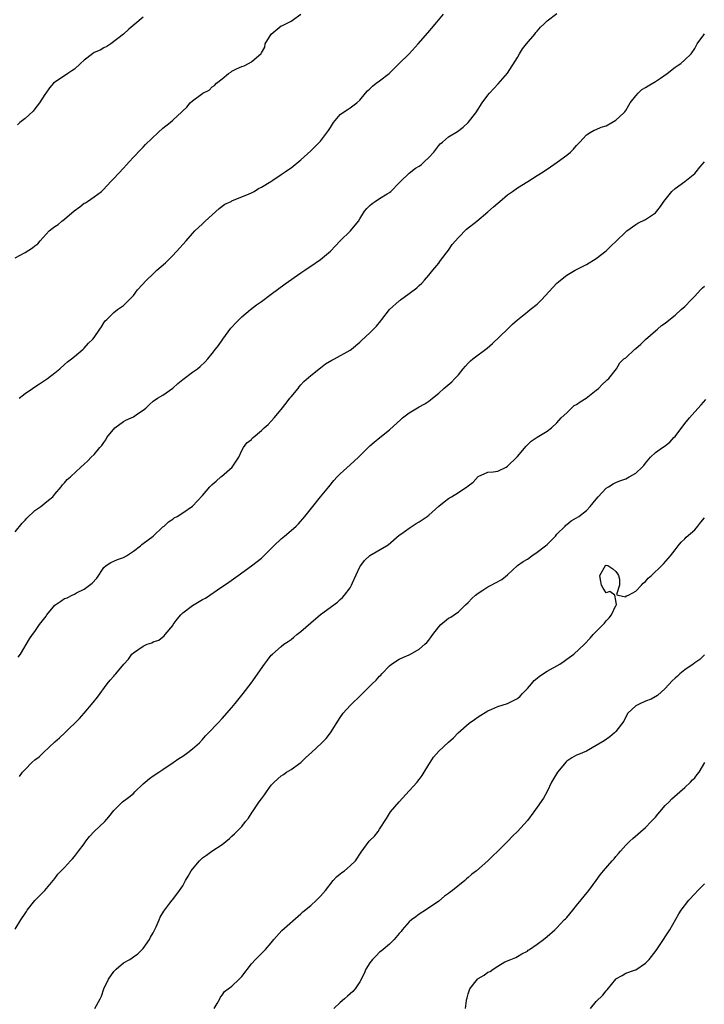
# Model space of a CAD drawing. Units: inches. Extents: x 2529000 to 2532000, y 1557000 to 1560000.
# Drawn here: x 2529402 to 2529541, y 1558080 to 1558280 of the extents above; entities that cross this region are included whole.
import ezdxf

# ---------------------------------------------------------------- set-up
doc = ezdxf.new("R2010")
doc.units = ezdxf.units.IN
doc.header["$MEASUREMENT"] = 0
doc.layers.add('LD25291557_2ft', color=135, linetype='Continuous')

msp = doc.modelspace()

# ---------------------------------------------------------------- linework, layer by layer
at = {"layer": 'LD25291557_2ft'}
for points, elevation in [([(2529401, 1558175.83), (2529402.37, 1558177.63), (2529403, 1558178.25), (2529403.34, 1558178.66), (2529405, 1558180.21), (2529406.19, 1558181), (2529407, 1558181.71), (2529407.73, 1558182.27), (2529408.6, 1558183), (2529409, 1558183.52), (2529410.34, 1558185), (2529410.62, 1558185.38), (2529411, 1558185.79), (2529411.54, 1558186.46), (2529412.23, 1558187), (2529412.3, 1558187.07), (2529414.33, 1558189), (2529415, 1558189.59), (2529415.72, 1558190.28), (2529416.41, 1558191), (2529417, 1558191.58), (2529418.15, 1558193), (2529418.59, 1558193.41), (2529419, 1558194.02), (2529419.42, 1558194.58), (2529419.58, 1558195), (2529421.23, 1558197), (2529423, 1558198.27), (2529423.48, 1558198.52), (2529424.55, 1558199), (2529425, 1558199.23), (2529425.82, 1558199.82), (2529427, 1558200.58), (2529427.5, 1558201), (2529428.29, 1558201.71), (2529429, 1558202.41), (2529429.9, 1558203), (2529431, 1558203.59), (2529433, 1558205.02), (2529434.03, 1558205.97), (2529435, 1558206.78), (2529437, 1558208.3), (2529438.04, 1558209), (2529438.56, 1558209.44), (2529439.58, 1558210.42), (2529440.13, 1558211), (2529441, 1558212.08), (2529441.69, 1558213), (2529442.28, 1558213.72), (2529443.16, 1558215), (2529444.79, 1558217.21), (2529445, 1558217.46), (2529445.74, 1558218.26), (2529447, 1558219.52), (2529448.79, 1558221), (2529450.02, 1558221.98), (2529451, 1558222.66), (2529453, 1558224.17), (2529455.78, 1558226.22), (2529459, 1558228.47), (2529459.84, 1558229), (2529460.49, 1558229.51), (2529461, 1558229.81), (2529463, 1558231.18), (2529465, 1558232.9), (2529466.01, 1558233.99), (2529467.01, 1558234.99), (2529469.11, 1558237), (2529470.7, 1558239), (2529471, 1558239.44), (2529471.91, 1558241), (2529472.42, 1558241.58), (2529473, 1558242.13), (2529473.47, 1558242.53), (2529474.07, 1558243), (2529475, 1558243.61), (2529476.55, 1558244.55), (2529477, 1558244.8), (2529477.25, 1558245), (2529479, 1558246.73), (2529479.22, 1558247), (2529481, 1558248.74), (2529482.27, 1558249.73), (2529483, 1558250.17), (2529483.48, 1558250.52), (2529484.05, 1558251), (2529485, 1558251.91), (2529485.98, 1558253), (2529487, 1558254.33), (2529487.31, 1558254.69), (2529487.74, 1558255), (2529489, 1558256.13), (2529490.8, 1558257.2), (2529491.94, 1558258.06), (2529492.97, 1558259), (2529494.51, 1558261), (2529495.85, 1558263), (2529497, 1558264.58), (2529497.33, 1558265), (2529499.09, 1558266.91), (2529501, 1558269.05), (2529503, 1558272.22), (2529503.42, 1558273), (2529504.03, 1558273.97), (2529504.81, 1558275), (2529506.51, 1558277), (2529506.7, 1558277.3), (2529507, 1558277.6), (2529507.64, 1558278.36), (2529508.34, 1558279), (2529509, 1558279.67), (2529511, 1558281.19)], 7120), ([(2529401, 1558231.54), (2529403, 1558232.63), (2529404.47, 1558233.53), (2529405, 1558233.97), (2529405.6, 1558234.4), (2529406.04, 1558235), (2529407.87, 1558237), (2529408.49, 1558237.51), (2529409, 1558237.87), (2529409.68, 1558238.32), (2529410.47, 1558239), (2529411, 1558239.37), (2529412.95, 1558241.05), (2529414.08, 1558241.92), (2529415, 1558242.6), (2529415.27, 1558242.73), (2529415.7, 1558243), (2529417, 1558243.9), (2529418.49, 1558245), (2529418.75, 1558245.25), (2529419.72, 1558246.28), (2529420.4, 1558247), (2529421, 1558247.67), (2529423, 1558249.76), (2529423.57, 1558250.43), (2529424.15, 1558251), (2529425, 1558251.96), (2529426.48, 1558253.52), (2529427, 1558254.03), (2529427.47, 1558254.53), (2529430.02, 1558257), (2529431, 1558257.86), (2529432.43, 1558259), (2529433, 1558259.49), (2529434.82, 1558261.18), (2529435, 1558261.38), (2529435.86, 1558262.14), (2529436.53, 1558263), (2529437, 1558263.41), (2529438.81, 1558264.81), (2529439.08, 1558265), (2529440.39, 1558265.61), (2529441, 1558266.26), (2529441.47, 1558266.53), (2529441.85, 1558267), (2529443, 1558267.92), (2529444.29, 1558269), (2529444.75, 1558269.25), (2529445, 1558269.43), (2529445.92, 1558269.92), (2529447, 1558270.41), (2529447.48, 1558270.52), (2529448.34, 1558271), (2529449, 1558271.33), (2529450.94, 1558273.06), (2529451, 1558273.2), (2529451.69, 1558274.31), (2529451.78, 1558275), (2529453, 1558277), (2529455, 1558278.67), (2529455.26, 1558278.74), (2529455.79, 1558279), (2529457, 1558279.64), (2529458.98, 1558281)], 7116), ([(2529427, 1558280.41), (2529425.26, 1558279), (2529424.03, 1558277.97), (2529422.99, 1558277), (2529420.42, 1558275), (2529419.57, 1558274.43), (2529419, 1558274.18), (2529418.25, 1558273.75), (2529417, 1558273.22), (2529416.65, 1558273), (2529415, 1558271.71), (2529414.25, 1558271), (2529413, 1558269.89), (2529412.49, 1558269.51), (2529411.67, 1558269), (2529411, 1558268.52), (2529409, 1558267.2), (2529408.77, 1558267), (2529407.96, 1558266.04), (2529407.2, 1558265), (2529407, 1558264.72), (2529405.92, 1558263), (2529405, 1558261.78), (2529404.65, 1558261.35), (2529403, 1558259.86), (2529401.94, 1558259), (2529401.44, 1558258.56)], 7114), ([(2529401.81, 1558203), (2529403, 1558203.95), (2529404.53, 1558205), (2529404.8, 1558205.2), (2529405.91, 1558205.91), (2529407.56, 1558207), (2529409, 1558208.17), (2529410.07, 1558209), (2529411, 1558209.84), (2529411.6, 1558210.4), (2529412.43, 1558211), (2529413, 1558211.5), (2529414.81, 1558213), (2529415, 1558213.19), (2529415.85, 1558214.16), (2529416.76, 1558215), (2529417, 1558215.36), (2529418.2, 1558217), (2529418.48, 1558217.52), (2529419, 1558218.34), (2529419.27, 1558218.73), (2529419.58, 1558219), (2529421, 1558220.45), (2529421.76, 1558221), (2529423, 1558221.83), (2529424.1, 1558223), (2529425, 1558223.88), (2529425.85, 1558225), (2529427.64, 1558227), (2529429, 1558228.29), (2529429.77, 1558229), (2529431.52, 1558230.48), (2529433, 1558231.98), (2529434.42, 1558233.58), (2529435, 1558234.26), (2529435.68, 1558235), (2529437, 1558236.5), (2529437.48, 1558237), (2529439, 1558238.43), (2529439.54, 1558239), (2529441, 1558240.25), (2529442.42, 1558241.57), (2529443.59, 1558242.41), (2529444.85, 1558243), (2529445, 1558243.1), (2529445.14, 1558243.14), (2529447, 1558243.93), (2529448.5, 1558244.5), (2529449, 1558244.73), (2529449.5, 1558245), (2529450.4, 1558245.6), (2529451, 1558245.89), (2529452.87, 1558247), (2529453.3, 1558247.3), (2529455, 1558248.43), (2529455.83, 1558249), (2529456.5, 1558249.5), (2529457, 1558249.83), (2529459, 1558251.41), (2529461, 1558253.26), (2529462.76, 1558255), (2529463, 1558255.26), (2529464.63, 1558257.37), (2529465, 1558258.02), (2529465.6, 1558259), (2529467, 1558260.66), (2529467.45, 1558261), (2529468.42, 1558261.58), (2529469, 1558261.98), (2529470.39, 1558263), (2529471, 1558263.59), (2529472.15, 1558265), (2529472.55, 1558265.45), (2529473, 1558265.89), (2529473.57, 1558266.43), (2529474.31, 1558267), (2529475, 1558267.49), (2529476.94, 1558269), (2529478.98, 1558271), (2529480.98, 1558273), (2529482.82, 1558275), (2529484.77, 1558277.23), (2529486.26, 1558279), (2529487.98, 1558281)], 7118), ([(2529401.61, 1558150.39), (2529402.06, 1558151), (2529403.9, 1558154.1), (2529404.5, 1558155), (2529405, 1558155.62), (2529405.94, 1558157), (2529407, 1558158.41), (2529407.26, 1558158.74), (2529407.39, 1558159), (2529409, 1558160.98), (2529410.24, 1558161.76), (2529411, 1558162.3), (2529411.53, 1558162.47), (2529412.54, 1558163), (2529413, 1558163.21), (2529413.46, 1558163.46), (2529415, 1558164.2), (2529416.1, 1558165), (2529416.6, 1558165.4), (2529417.53, 1558166.47), (2529419, 1558168.58), (2529419.48, 1558169), (2529420.38, 1558169.62), (2529421, 1558169.88), (2529421.76, 1558170.24), (2529423, 1558170.65), (2529423.59, 1558171), (2529425, 1558171.93), (2529426.41, 1558173), (2529426.73, 1558173.27), (2529427, 1558173.46), (2529428.99, 1558175), (2529431, 1558176.84), (2529431.21, 1558177), (2529432.14, 1558177.86), (2529433, 1558178.46), (2529433.3, 1558178.7), (2529433.87, 1558179), (2529435, 1558179.69), (2529437, 1558181.05), (2529439, 1558183.21), (2529440.53, 1558185), (2529441, 1558185.48), (2529441.83, 1558186.17), (2529442.78, 1558187), (2529442.86, 1558187.07), (2529445.02, 1558189), (2529446.4, 1558191), (2529447, 1558192.35), (2529447.38, 1558193), (2529448.06, 1558193.94), (2529449, 1558194.63), (2529449.14, 1558194.86), (2529449.29, 1558195), (2529451, 1558196.44), (2529451.56, 1558197), (2529452.34, 1558197.66), (2529453, 1558198.34), (2529453.59, 1558199), (2529455, 1558200.71), (2529455.99, 1558202.01), (2529456.79, 1558203), (2529457, 1558203.29), (2529458.42, 1558205), (2529458.66, 1558205.34), (2529459, 1558205.71), (2529459.59, 1558206.41), (2529461, 1558207.64), (2529463, 1558209.16), (2529464.01, 1558209.99), (2529465.28, 1558210.72), (2529465.86, 1558211), (2529469, 1558212.79), (2529469.29, 1558213), (2529471, 1558214.42), (2529471.29, 1558214.71), (2529473, 1558216.26), (2529473.76, 1558217), (2529474.36, 1558217.64), (2529475.26, 1558218.74), (2529475.44, 1558219), (2529477.02, 1558221), (2529479, 1558222.8), (2529479.12, 1558222.88), (2529479.25, 1558223), (2529481, 1558224.31), (2529482.56, 1558225.44), (2529483, 1558225.92), (2529483.6, 1558226.4), (2529484.1, 1558227), (2529485, 1558227.97), (2529485.79, 1558229), (2529487, 1558230.44), (2529487.23, 1558230.77), (2529487.38, 1558231), (2529489, 1558233.11), (2529489.76, 1558234.24), (2529491, 1558235.68), (2529492.66, 1558237.34), (2529494.74, 1558239), (2529497, 1558240.86), (2529498.13, 1558241.87), (2529499, 1558242.61), (2529499.4, 1558243), (2529501, 1558244.32), (2529501.99, 1558245), (2529503, 1558245.73), (2529505.08, 1558247), (2529507, 1558248.23), (2529508.23, 1558249), (2529508.69, 1558249.31), (2529509, 1558249.56), (2529511.04, 1558250.96), (2529513, 1558252.36), (2529513.74, 1558253), (2529514.4, 1558253.6), (2529515, 1558254.33), (2529515.64, 1558255), (2529517, 1558256.54), (2529517.73, 1558257), (2529518.54, 1558257.46), (2529519, 1558257.61), (2529519.96, 1558258.04), (2529521, 1558258.37), (2529522.18, 1558259), (2529523, 1558259.48), (2529524.6, 1558261), (2529524.79, 1558261.21), (2529525, 1558261.47), (2529525.89, 1558263), (2529527, 1558264.47), (2529527.48, 1558265), (2529528.25, 1558265.75), (2529529, 1558266.15), (2529529.52, 1558266.48), (2529531, 1558267.36), (2529532.04, 1558268.04), (2529533.42, 1558269), (2529535, 1558270.26), (2529535.44, 1558270.56), (2529536.16, 1558271), (2529537, 1558271.74), (2529538.29, 1558273), (2529539, 1558274.05), (2529539.52, 1558275), (2529540.84, 1558276.84), (2529540.96, 1558277.04)], 7122), ([(2529401.87, 1558126.13), (2529402.46, 1558127), (2529403, 1558127.59), (2529404.39, 1558129), (2529405, 1558129.51), (2529405.83, 1558130.17), (2529406.74, 1558131), (2529409, 1558133.19), (2529410.01, 1558133.99), (2529411.07, 1558135), (2529414.06, 1558137.94), (2529414.96, 1558139), (2529416.85, 1558141.15), (2529417.71, 1558142.29), (2529419.65, 1558145), (2529420.25, 1558145.75), (2529421, 1558146.55), (2529421.21, 1558146.8), (2529421.41, 1558147), (2529423.03, 1558149), (2529424.02, 1558149.98), (2529424.69, 1558151), (2529425, 1558151.26), (2529425.86, 1558151.86), (2529427, 1558152.6), (2529427.81, 1558153), (2529428.7, 1558153.3), (2529429, 1558153.49), (2529430.14, 1558153.86), (2529431.27, 1558154.73), (2529431.44, 1558155), (2529433, 1558156.82), (2529433.09, 1558157), (2529433.91, 1558158.09), (2529434.62, 1558159), (2529435, 1558159.37), (2529437, 1558160.92), (2529438.33, 1558161.67), (2529439, 1558162.1), (2529439.62, 1558162.38), (2529440.48, 1558163), (2529442.09, 1558164.09), (2529444.39, 1558165.61), (2529446.26, 1558167), (2529449, 1558168.92), (2529451, 1558170.53), (2529453, 1558172.5), (2529453.49, 1558173), (2529455, 1558174.44), (2529455.68, 1558175), (2529457, 1558176.15), (2529458.03, 1558177), (2529458.5, 1558177.5), (2529459.84, 1558179), (2529461.41, 1558181), (2529463, 1558182.96), (2529464.69, 1558185), (2529465.72, 1558186.28), (2529466.37, 1558187), (2529466.43, 1558187.07), (2529467, 1558187.66), (2529469, 1558189.45), (2529470.7, 1558191), (2529473, 1558193.35), (2529473.9, 1558194.1), (2529475.06, 1558195), (2529477, 1558196.6), (2529479.3, 1558198.7), (2529479.61, 1558199), (2529481, 1558200.02), (2529483, 1558201.24), (2529484.15, 1558201.85), (2529485, 1558202.41), (2529485.34, 1558202.66), (2529485.71, 1558203), (2529487, 1558204.01), (2529488.07, 1558205), (2529489.67, 1558206.33), (2529490.3, 1558207), (2529491, 1558207.77), (2529491.98, 1558209), (2529492.46, 1558209.54), (2529493, 1558210.15), (2529493.43, 1558210.57), (2529493.92, 1558211), (2529496.85, 1558213.15), (2529497.91, 1558214.09), (2529500.95, 1558217), (2529501.98, 1558218.02), (2529503, 1558218.92), (2529505, 1558220.56), (2529505.59, 1558221), (2529507, 1558222.13), (2529507.89, 1558223), (2529511, 1558226.37), (2529511.32, 1558226.68), (2529511.72, 1558227), (2529513, 1558227.97), (2529514.73, 1558229), (2529517, 1558230.2), (2529519, 1558231.38), (2529521, 1558232.97), (2529522.02, 1558233.98), (2529523.06, 1558234.94), (2529525, 1558236.84), (2529525.19, 1558237), (2529527, 1558238.3), (2529527.44, 1558238.56), (2529529, 1558239.31), (2529530.01, 1558240.01), (2529531, 1558240.67), (2529531.3, 1558241), (2529532.04, 1558241.96), (2529532.75, 1558243), (2529533, 1558243.34), (2529534.37, 1558245), (2529535, 1558245.61), (2529537, 1558247.05), (2529539, 1558248.69), (2529539.29, 1558249), (2529540.05, 1558249.94), (2529540.95, 1558251)], 7124), ([(2529401, 1558095.12), (2529402.1, 1558097), (2529403, 1558098.3), (2529403.25, 1558098.75), (2529403.42, 1558099), (2529405, 1558100.95), (2529406.99, 1558103), (2529409, 1558105.41), (2529409.67, 1558106.33), (2529411, 1558107.69), (2529412.22, 1558109), (2529412.61, 1558109.39), (2529413, 1558109.86), (2529413.83, 1558111), (2529415, 1558112.5), (2529415.34, 1558113), (2529416.07, 1558113.93), (2529417.05, 1558114.95), (2529419.16, 1558117), (2529420.03, 1558117.97), (2529421, 1558119.23), (2529422.77, 1558121), (2529424.08, 1558121.92), (2529425, 1558122.67), (2529425.28, 1558123), (2529427, 1558124.68), (2529427.37, 1558125), (2529428.26, 1558125.74), (2529429, 1558126.26), (2529430.18, 1558127), (2529431, 1558127.59), (2529433.08, 1558129), (2529434.2, 1558129.8), (2529435, 1558130.28), (2529436.05, 1558131), (2529437, 1558131.74), (2529438.4, 1558133), (2529439, 1558133.65), (2529439.62, 1558134.38), (2529440.27, 1558135), (2529442.16, 1558137), (2529443, 1558137.92), (2529445, 1558140.17), (2529445.69, 1558141), (2529447.29, 1558143), (2529448.91, 1558145.09), (2529451.64, 1558149), (2529452.22, 1558149.78), (2529453, 1558150.78), (2529453.22, 1558151), (2529455, 1558152.58), (2529455.54, 1558153), (2529456.43, 1558153.57), (2529457, 1558153.99), (2529457.57, 1558154.43), (2529458.18, 1558155), (2529459, 1558155.62), (2529461, 1558157.4), (2529463, 1558159.03), (2529466.41, 1558161.59), (2529467, 1558162.11), (2529467.46, 1558162.54), (2529467.84, 1558163), (2529469, 1558164.48), (2529469.29, 1558165), (2529469.5, 1558165.5), (2529471, 1558168.73), (2529471.15, 1558169), (2529471.94, 1558170.06), (2529473, 1558171.06), (2529476.41, 1558173), (2529476.76, 1558173.24), (2529479, 1558175.15), (2529479.53, 1558175.53), (2529481, 1558176.63), (2529481.61, 1558177), (2529482.44, 1558177.56), (2529483, 1558177.89), (2529484.66, 1558179), (2529485, 1558179.27), (2529487, 1558181.04), (2529488.08, 1558181.92), (2529489, 1558182.63), (2529489.22, 1558182.78), (2529489.62, 1558183), (2529491, 1558183.83), (2529492.68, 1558185), (2529492.88, 1558185.12), (2529493, 1558185.23), (2529494.02, 1558185.98), (2529494.98, 1558187.07), (2529495, 1558187.09), (2529497, 1558187.96), (2529498.07, 1558188.07), (2529499, 1558188.21), (2529500.68, 1558189), (2529501, 1558189.17), (2529502.87, 1558191), (2529503, 1558191.14), (2529504.73, 1558193.27), (2529505.75, 1558194.25), (2529507, 1558195.09), (2529509, 1558196.3), (2529509.89, 1558197), (2529511, 1558197.97), (2529511.84, 1558199), (2529513, 1558200.06), (2529513.97, 1558201), (2529514.51, 1558201.49), (2529515, 1558201.75), (2529515.72, 1558202.28), (2529516.97, 1558203), (2529519, 1558204.67), (2529519.48, 1558205), (2529520.2, 1558205.8), (2529521, 1558206.56), (2529521.24, 1558206.76), (2529521.58, 1558207), (2529523.1, 1558209), (2529523.81, 1558210.19), (2529524.62, 1558211), (2529525, 1558211.22), (2529526.83, 1558213), (2529527, 1558213.12), (2529528.02, 1558213.98), (2529529, 1558214.92), (2529531, 1558216.68), (2529531.42, 1558217), (2529532.23, 1558217.77), (2529533, 1558218.24), (2529533.38, 1558218.62), (2529535, 1558219.89), (2529536.21, 1558221), (2529537, 1558221.67), (2529538.26, 1558223), (2529539, 1558223.71), (2529540.15, 1558225), (2529540.57, 1558225.43), (2529541, 1558225.76)], 7126), ([(2529417.13, 1558079), (2529418.23, 1558081), (2529418.48, 1558081.52), (2529419, 1558083), (2529419.95, 1558085), (2529421, 1558086.54), (2529421.49, 1558087), (2529423, 1558088.3), (2529424.26, 1558089), (2529424.72, 1558089.28), (2529425, 1558089.51), (2529425.87, 1558090.13), (2529426.8, 1558091), (2529427, 1558091.23), (2529428.23, 1558093), (2529428.49, 1558093.51), (2529429, 1558094.41), (2529429.62, 1558095.62), (2529430.23, 1558097), (2529430.43, 1558097.57), (2529431, 1558098.44), (2529431.18, 1558098.82), (2529432.42, 1558100.42), (2529432.84, 1558101), (2529433, 1558101.16), (2529434.38, 1558103), (2529435, 1558103.94), (2529435.55, 1558105), (2529436.11, 1558105.89), (2529436.74, 1558107), (2529437, 1558107.33), (2529438.4, 1558109), (2529439, 1558109.59), (2529439.84, 1558110.16), (2529440.93, 1558111), (2529443, 1558112.35), (2529444.48, 1558113.52), (2529445, 1558114.02), (2529445.52, 1558114.48), (2529446.03, 1558115), (2529447, 1558116), (2529447.78, 1558117), (2529448.34, 1558117.66), (2529449.12, 1558118.88), (2529449.17, 1558119), (2529450.54, 1558121), (2529451, 1558121.63), (2529451.59, 1558122.41), (2529452, 1558123), (2529453, 1558124.37), (2529453.59, 1558125), (2529455, 1558126.28), (2529455.45, 1558126.55), (2529456.08, 1558127), (2529457, 1558127.59), (2529459, 1558129), (2529460, 1558130), (2529461.17, 1558131), (2529463.27, 1558133), (2529464.11, 1558133.89), (2529465, 1558135), (2529467, 1558138.14), (2529467.61, 1558139), (2529469, 1558140.54), (2529471.28, 1558142.72), (2529473.45, 1558145), (2529474.29, 1558145.71), (2529475, 1558146.53), (2529475.24, 1558146.76), (2529475.42, 1558147), (2529477, 1558148.65), (2529477.43, 1558149), (2529479, 1558149.98), (2529479.7, 1558150.3), (2529481, 1558150.87), (2529481.25, 1558151), (2529483, 1558152.02), (2529484.21, 1558153), (2529484.6, 1558153.4), (2529485, 1558153.87), (2529485.49, 1558154.51), (2529485.78, 1558155), (2529487, 1558156.53), (2529487.46, 1558157), (2529489, 1558158.29), (2529489.47, 1558158.53), (2529490.15, 1558159), (2529491, 1558159.63), (2529492.44, 1558161), (2529493, 1558161.5), (2529493.71, 1558162.29), (2529494.49, 1558163), (2529495, 1558163.38), (2529495.99, 1558163.99), (2529497, 1558164.65), (2529497.66, 1558165), (2529498.51, 1558165.49), (2529499.83, 1558166.17), (2529501, 1558167.12), (2529503.03, 1558169), (2529504.18, 1558169.82), (2529505, 1558170.33), (2529505.94, 1558171), (2529507, 1558171.7), (2529508.69, 1558173), (2529509, 1558173.28), (2529510.7, 1558175), (2529511, 1558175.36), (2529512.65, 1558177), (2529512.8, 1558177.2), (2529513, 1558177.34), (2529513.91, 1558178.09), (2529515, 1558178.68), (2529515.48, 1558179), (2529517, 1558180.16), (2529517.77, 1558181), (2529519, 1558182.48), (2529519.39, 1558183), (2529521, 1558184.7), (2529521.45, 1558185), (2529522.42, 1558185.58), (2529523, 1558185.85), (2529523.81, 1558186.19), (2529525, 1558186.63), (2529525.69, 1558187), (2529525.81, 1558187.07), (2529527, 1558187.77), (2529528.33, 1558189), (2529528.65, 1558189.35), (2529529, 1558189.79), (2529530.02, 1558191), (2529531, 1558191.98), (2529532.43, 1558193), (2529532.78, 1558193.22), (2529533.91, 1558194.09), (2529534.78, 1558195), (2529535, 1558195.24), (2529537, 1558197.86), (2529537.95, 1558199), (2529539, 1558200.22), (2529540.31, 1558201.69), (2529541.27, 1558202.73)], 7128), ([(2529441.42, 1558079), (2529442.03, 1558080.03), (2529442.53, 1558081), (2529442.67, 1558081.33), (2529443, 1558081.72), (2529443.52, 1558082.48), (2529445, 1558083.57), (2529446.5, 1558085), (2529447, 1558085.52), (2529449, 1558088.07), (2529449.82, 1558089), (2529451.8, 1558091), (2529453, 1558092.38), (2529453.51, 1558093), (2529455.13, 1558094.87), (2529459, 1558098.26), (2529459.37, 1558098.63), (2529461, 1558099.96), (2529462.16, 1558101), (2529463, 1558101.83), (2529464, 1558103), (2529465.59, 1558105), (2529466.24, 1558105.76), (2529467, 1558106.34), (2529467.34, 1558106.66), (2529467.84, 1558107), (2529469, 1558107.97), (2529470.12, 1558109), (2529471.22, 1558110.78), (2529472.87, 1558113), (2529473, 1558113.13), (2529473.99, 1558114.01), (2529474.71, 1558115), (2529475, 1558115.47), (2529476.39, 1558117.61), (2529477, 1558118.66), (2529477.24, 1558119), (2529478.95, 1558121), (2529481, 1558123.26), (2529482.61, 1558125), (2529482.79, 1558125.21), (2529483, 1558125.51), (2529483.65, 1558126.35), (2529484.02, 1558127), (2529485, 1558128.57), (2529485.23, 1558129), (2529485.93, 1558130.07), (2529487, 1558131.32), (2529489, 1558133.15), (2529489.99, 1558134.01), (2529490.97, 1558135), (2529493.21, 1558137), (2529494.27, 1558137.73), (2529495, 1558138.27), (2529497, 1558139.49), (2529497.81, 1558139.81), (2529499, 1558140.35), (2529501, 1558141.01), (2529503, 1558142), (2529503.54, 1558142.46), (2529504.03, 1558143), (2529505, 1558144.02), (2529505.83, 1558145), (2529506.36, 1558145.64), (2529507, 1558146.15), (2529507.46, 1558146.54), (2529509, 1558147.54), (2529511.62, 1558149), (2529512.45, 1558149.55), (2529513, 1558149.97), (2529514.45, 1558151), (2529516.59, 1558153), (2529517.75, 1558154.25), (2529518.36, 1558155), (2529520.67, 1558157.33), (2529521, 1558157.76), (2529521.6, 1558158.4), (2529522.07, 1558159), (2529523, 1558160.91), (2529523.08, 1558161), (2529523, 1558161.91), (2529522.74, 1558163), (2529521.74, 1558163.74), (2529521, 1558163.43), (2529520.38, 1558164.38), (2529520.06, 1558165), (2529519.88, 1558166.12), (2529519.69, 1558167), (2529520.85, 1558169), (2529521, 1558169.09), (2529521.36, 1558169), (2529522.33, 1558168.33), (2529523, 1558167.79), (2529523.31, 1558167.31), (2529523.5, 1558167), (2529523.73, 1558166.27), (2529523.71, 1558165), (2529523.09, 1558163.09), (2529523.38, 1558163), (2529525, 1558162.63), (2529525.16, 1558162.84), (2529525.51, 1558163), (2529527, 1558163.78), (2529528.18, 1558165), (2529528.55, 1558165.45), (2529529, 1558165.75), (2529529.56, 1558166.44), (2529530.21, 1558167), (2529532.3, 1558169), (2529532.65, 1558169.35), (2529533.59, 1558170.41), (2529534.08, 1558171), (2529535, 1558172.23), (2529535.6, 1558173), (2529536.26, 1558173.74), (2529537, 1558174.45), (2529537.26, 1558174.74), (2529539, 1558176.24), (2529539.63, 1558177), (2529540.21, 1558177.79), (2529541, 1558178.71)], 7130), ([(2529541, 1558150.84), (2529540.05, 1558149.95), (2529539, 1558149.25), (2529538.68, 1558149), (2529537, 1558147.79), (2529536, 1558147), (2529535.49, 1558146.51), (2529535, 1558146.1), (2529534.44, 1558145.56), (2529533, 1558144.04), (2529531.41, 1558142.59), (2529530.14, 1558141.86), (2529529, 1558141.42), (2529528.71, 1558141.29), (2529527.95, 1558141), (2529527, 1558140.53), (2529525.42, 1558139), (2529525, 1558138.29), (2529524.58, 1558137.42), (2529523, 1558135.28), (2529522.7, 1558135), (2529521.77, 1558134.23), (2529520.58, 1558133.42), (2529519, 1558132.42), (2529517, 1558131.27), (2529515.41, 1558130.59), (2529515, 1558130.46), (2529514.06, 1558129.94), (2529513, 1558129.26), (2529512.87, 1558129.13), (2529511.1, 1558127), (2529509.9, 1558125), (2529509, 1558123.12), (2529508.25, 1558121.75), (2529507, 1558119.91), (2529506.35, 1558119), (2529505, 1558117.19), (2529503, 1558114.97), (2529502, 1558114), (2529501.04, 1558113), (2529499, 1558110.95), (2529497.98, 1558110.02), (2529497, 1558109), (2529494.64, 1558107), (2529493.7, 1558106.3), (2529493, 1558105.63), (2529492.66, 1558105.34), (2529492.31, 1558105), (2529489.78, 1558103), (2529489.33, 1558102.67), (2529489, 1558102.38), (2529488.19, 1558101.81), (2529487, 1558100.83), (2529484.3, 1558099), (2529483, 1558098.18), (2529482.35, 1558097.65), (2529481.45, 1558097), (2529481, 1558096.6), (2529479.56, 1558095), (2529479.34, 1558094.66), (2529479, 1558094.28), (2529477.95, 1558093), (2529477, 1558092.09), (2529475.72, 1558091), (2529475.34, 1558090.66), (2529475, 1558090.48), (2529474.29, 1558089.71), (2529473.57, 1558089), (2529473, 1558088.26), (2529472.23, 1558087), (2529471.88, 1558086.12), (2529471, 1558084.41), (2529470.05, 1558083), (2529469.53, 1558082.47), (2529469, 1558081.98), (2529468.45, 1558081.55), (2529467.89, 1558081), (2529467, 1558080.25), (2529465.69, 1558079)], 7132), ([(2529492.41, 1558079), (2529492.64, 1558080.64), (2529492.73, 1558081), (2529492.8, 1558081.2), (2529493, 1558081.98), (2529493.32, 1558083), (2529494.9, 1558085), (2529495, 1558085.09), (2529496.21, 1558085.79), (2529497, 1558086.41), (2529497.44, 1558086.56), (2529498.03, 1558087), (2529499, 1558087.64), (2529500.46, 1558088.46), (2529501.66, 1558089), (2529502.63, 1558089.37), (2529503, 1558089.55), (2529503.85, 1558090.15), (2529505, 1558090.69), (2529505.15, 1558090.85), (2529505.41, 1558091), (2529507, 1558092.09), (2529508.25, 1558093), (2529509, 1558093.61), (2529510.57, 1558095), (2529511, 1558095.41), (2529512.5, 1558097), (2529512.76, 1558097.24), (2529513, 1558097.51), (2529514.22, 1558099), (2529515, 1558099.93), (2529517.46, 1558103), (2529518.96, 1558105.04), (2529519.82, 1558106.18), (2529520.49, 1558107), (2529522.21, 1558109), (2529522.6, 1558109.4), (2529523, 1558109.92), (2529523.51, 1558110.49), (2529523.93, 1558111), (2529525, 1558112.2), (2529525.79, 1558113), (2529526.42, 1558113.58), (2529529, 1558115.8), (2529530.17, 1558117), (2529530.56, 1558117.44), (2529531, 1558117.91), (2529531.49, 1558118.51), (2529531.9, 1558119), (2529533, 1558120.23), (2529533.79, 1558121), (2529534.37, 1558121.63), (2529535.44, 1558122.56), (2529535.96, 1558123), (2529537, 1558123.92), (2529538.14, 1558125), (2529538.56, 1558125.44), (2529539, 1558125.88), (2529539.48, 1558126.52), (2529539.9, 1558127), (2529541.06, 1558129)], 7134), ([(2529517.84, 1558079), (2529519, 1558080.42), (2529520.3, 1558081.7), (2529521, 1558082.61), (2529521.22, 1558082.78), (2529522.94, 1558085), (2529523, 1558085.06), (2529524.28, 1558085.72), (2529525, 1558086.16), (2529526.79, 1558086.79), (2529527, 1558086.85), (2529529, 1558088.24), (2529529.72, 1558089), (2529531.18, 1558090.82), (2529532.78, 1558093.22), (2529533, 1558093.58), (2529533.96, 1558095), (2529535.77, 1558098.23), (2529536.25, 1558099), (2529537.82, 1558101), (2529539, 1558102.33), (2529539.65, 1558103), (2529541, 1558104.34)], 7136)]:
    msp.add_lwpolyline(points, dxfattribs=dict(at, elevation=elevation))

doc.saveas('drawing.dxf')
